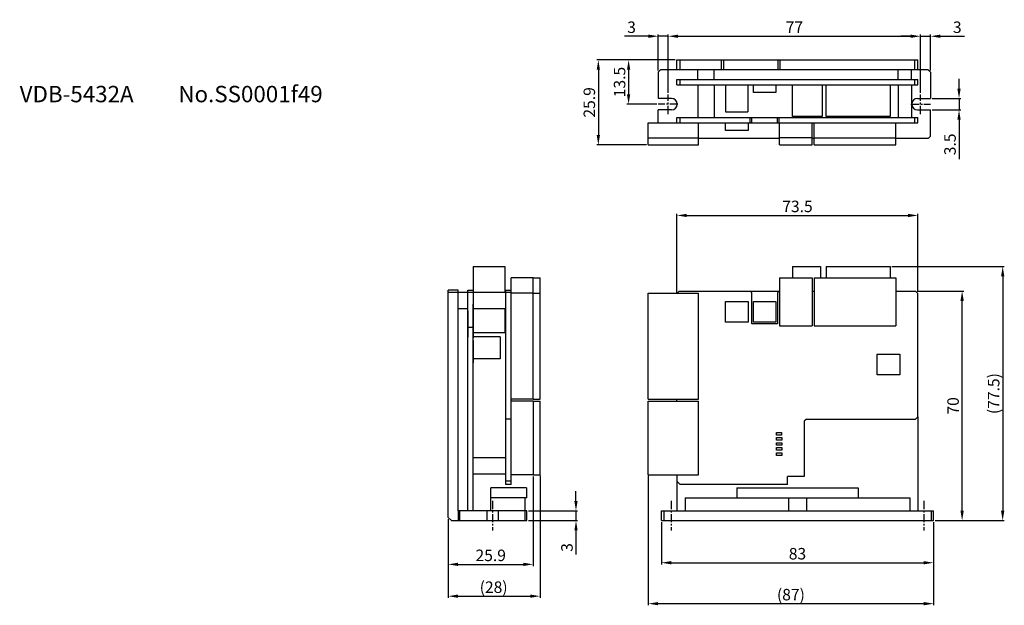
# Model space of a CAD drawing. Extents: x -1196 to -895, y 975 to 1153.
import ezdxf

# ---------------------------------------------------------------- set-up
doc = ezdxf.new("R2010")
doc.units = 0
doc.header["$MEASUREMENT"] = 0
doc.header["$PDMODE"] = 99
doc.linetypes.add('CENTERX2', pattern=[4, 2.5, -0.5, 0.5, -0.5])
doc.layers.get('DEFPOINTS').update_dxf_attribs({"linetype": 'CONTINUOUS'})
for name, color, linetype in [('CL1', 210, 'CENTERX2'), ('SUNPOU', 1, 'CONTINUOUS'), ('ZISSEN1', 7, 'CONTINUOUS')]:
    doc.layers.add(name, color=color, linetype=linetype)
doc.styles.get("Standard").update_dxf_attribs({"font": 'txt', "bigfont": 'BigFont'})
doc.dimstyles.new('標準スタイル', dxfattribs={"dimscale": 0, "dimtxt": 3.5, "dimasz": 3, "dimexe": 0.5, "dimexo": 0.5, "dimgap": 1, "dimtad": 1, "dimtxsty": 'STANDARD', "dimcen": 0, "dimclrd": 1, "dimclre": 1, "dimclrt": 1, "dimazin": 3, "dimtfac": 1, "dimtmove": 0, "dimatfit": 3, "dimtolj": 1})

# ---------------------------------------------------------------- blocks, each defined once
blk = doc.blocks.new('*D0')
at = {"layer": 'DEFPOINTS', "color": 0}
for p in [(-1037, 1014.8), (-1065, 1001.21), (-1037, 977.47)]:
    blk.add_point(p, dxfattribs=at)
at = {"layer": 'SUNPOU', "color": 1}
for p, q in [((-1037, 1014.3), (-1037, 976.97)), ((-1065, 1000.71), (-1065, 976.97)), ((-1062, 977.47), (-1040, 977.47))]:
    blk.add_line(p, q, dxfattribs=at)
for points in [[(-1062, 977.97), (-1062, 976.97), (-1065, 977.47)], [(-1040, 977.97), (-1040, 976.97), (-1037, 977.47)]]:
    blk.add_solid(points, dxfattribs=at)
at = {"layer": 'SUNPOU', "color": 1, "insert": (-1051.16, 980.22), "char_height": 3.5, "attachment_point": 5}
blk.add_mtext('\\A1;(28)', dxfattribs=at)
blk = doc.blocks.new('*D1')
at = {"layer": 'DEFPOINTS', "color": 0}
for p in [(-1041, 1003.5), (-1041, 1000.5), (-1026.05, 1000.5)]:
    blk.add_point(p, dxfattribs=at)
at = {"layer": 'SUNPOU', "color": 1}
for p, q in [((-1026.05, 1006.5), (-1026.05, 1009.5)), ((-1040.5, 1003.5), (-1025.55, 1003.5)), ((-1026.05, 1003.5), (-1026.05, 1000.5)), ((-1040.5, 1000.5), (-1025.55, 1000.5)), ((-1026.05, 997.5), (-1026.05, 990.17))]:
    blk.add_line(p, q, dxfattribs=at)
for points in [[(-1026.55, 1006.5), (-1025.55, 1006.5), (-1026.05, 1003.5)], [(-1026.55, 997.5), (-1025.55, 997.5), (-1026.05, 1000.5)]]:
    blk.add_solid(points, dxfattribs=at)
at = {"layer": 'SUNPOU', "color": 1, "insert": (-1028.8, 992.33), "char_height": 3.5, "attachment_point": 5, "rotation": 90}
blk.add_mtext('\\A1;3', dxfattribs=at)
blk = doc.blocks.new('*D2')
at = {"layer": 'DEFPOINTS', "color": 0}
for p in [(-917.94, 1129.25), (-917.94, 1125.75), (-909.23, 1125.75)]:
    blk.add_point(p, dxfattribs=at)
at = {"layer": 'SUNPOU', "color": 1}
for p, q in [((-909.23, 1132.25), (-909.23, 1135.25)), ((-917.44, 1129.25), (-908.73, 1129.25)), ((-909.23, 1129.25), (-909.23, 1125.75)), ((-917.44, 1125.75), (-908.73, 1125.75)), ((-909.23, 1122.75), (-909.23, 1110.75))]:
    blk.add_line(p, q, dxfattribs=at)
for points in [[(-909.73, 1132.25), (-908.73, 1132.25), (-909.23, 1129.25)], [(-909.73, 1122.75), (-908.73, 1122.75), (-909.23, 1125.75)]]:
    blk.add_solid(points, dxfattribs=at)
at = {"layer": 'SUNPOU', "color": 1, "insert": (-911.98, 1115.25), "char_height": 3.5, "attachment_point": 5, "rotation": 90}
blk.add_mtext('\\A1;3.5', dxfattribs=at)
blk = doc.blocks.new('*D3')
at = {"layer": 'DEFPOINTS', "color": 0}
for p in [(-1004, 1014.8), (-917, 1000), (-917, 975.19)]:
    blk.add_point(p, dxfattribs=at)
at = {"layer": 'SUNPOU', "color": 1}
for p, q in [((-1004, 1014.3), (-1004, 974.69)), ((-917, 999.5), (-917, 974.69)), ((-1001, 975.19), (-920, 975.19))]:
    blk.add_line(p, q, dxfattribs=at)
for points in [[(-1001, 975.69), (-1001, 974.69), (-1004, 975.19)], [(-920, 975.69), (-920, 974.69), (-917, 975.19)]]:
    blk.add_solid(points, dxfattribs=at)
at = {"layer": 'SUNPOU', "color": 1, "insert": (-960.5, 977.94), "char_height": 3.5, "attachment_point": 5}
blk.add_mtext('\\A1;(87)', dxfattribs=at)
blk = doc.blocks.new('*D4')
at = {"layer": 'DEFPOINTS', "color": 0}
for p in [(-921.75, 1093.58), (-995.25, 1069.2), (-921.75, 1069.79)]:
    blk.add_point(p, dxfattribs=at)
at = {"layer": 'SUNPOU', "color": 1}
for p, q in [((-995.25, 1069.7), (-995.25, 1094.08)), ((-992.25, 1093.58), (-924.75, 1093.58)), ((-921.75, 1070.29), (-921.75, 1094.08))]:
    blk.add_line(p, q, dxfattribs=at)
for points in [[(-992.25, 1094.08), (-992.25, 1093.08), (-995.25, 1093.58)], [(-924.75, 1094.08), (-924.75, 1093.08), (-921.75, 1093.58)]]:
    blk.add_solid(points, dxfattribs=at)
at = {"layer": 'SUNPOU', "color": 1, "insert": (-958.5, 1096.33), "char_height": 3.5, "attachment_point": 5}
blk.add_mtext('\\A1;73.5', dxfattribs=at)
blk = doc.blocks.new('*D5')
at = {"layer": 'DEFPOINTS', "color": 0}
for p in [(-1000, 1000.5), (-917, 1000.5), (-917, 987.67)]:
    blk.add_point(p, dxfattribs=at)
at = {"layer": 'SUNPOU', "color": 1}
for p, q in [((-1000, 1000), (-1000, 987.17)), ((-917, 1000), (-917, 987.17)), ((-997, 987.67), (-920, 987.67))]:
    blk.add_line(p, q, dxfattribs=at)
for points in [[(-997, 988.17), (-997, 987.17), (-1000, 987.67)], [(-920, 988.17), (-920, 987.17), (-917, 987.67)]]:
    blk.add_solid(points, dxfattribs=at)
at = {"layer": 'SUNPOU', "color": 1, "insert": (-958.5, 990.42), "char_height": 3.5, "attachment_point": 5}
blk.add_mtext('\\A1;83', dxfattribs=at)
blk = doc.blocks.new('*D6')
at = {"layer": 'DEFPOINTS', "color": 0}
for p in [(-930.2, 1078), (-916.5, 1000.5), (-895.92, 1000.5)]:
    blk.add_point(p, dxfattribs=at)
at = {"layer": 'SUNPOU', "color": 1}
for p, q in [((-929.7, 1078), (-895.42, 1078)), ((-895.92, 1075), (-895.92, 1003.5)), ((-916, 1000.5), (-895.42, 1000.5))]:
    blk.add_line(p, q, dxfattribs=at)
for points in [[(-896.42, 1075), (-895.42, 1075), (-895.92, 1078)], [(-896.42, 1003.5), (-895.42, 1003.5), (-895.92, 1000.5)]]:
    blk.add_solid(points, dxfattribs=at)
at = {"layer": 'SUNPOU', "color": 1, "insert": (-898.67, 1039.25), "char_height": 3.5, "attachment_point": 5, "rotation": 90}
blk.add_mtext('\\A1;(77.5)', dxfattribs=at)
blk = doc.blocks.new('*D7')
at = {"layer": 'DEFPOINTS', "color": 0}
for p in [(-922.46, 1070.5), (-908.29, 1070.5), (-917, 1000.5)]:
    blk.add_point(p, dxfattribs=at)
at = {"layer": 'SUNPOU', "color": 1}
for p, q in [((-921.96, 1070.5), (-907.79, 1070.5)), ((-908.29, 1003.5), (-908.29, 1067.5)), ((-916.5, 1000.5), (-907.79, 1000.5))]:
    blk.add_line(p, q, dxfattribs=at)
for points in [[(-908.79, 1067.5), (-907.79, 1067.5), (-908.29, 1070.5)], [(-908.79, 1003.5), (-907.79, 1003.5), (-908.29, 1000.5)]]:
    blk.add_solid(points, dxfattribs=at)
at = {"layer": 'SUNPOU', "color": 1, "insert": (-911.04, 1035.5), "char_height": 3.5, "attachment_point": 5, "rotation": 90}
blk.add_mtext('\\A1;70', dxfattribs=at)
blk = doc.blocks.new('*D8')
at = {"layer": 'DEFPOINTS', "color": 0}
for p in [(-920.94, 1148.22), (-997.94, 1131), (-920.94, 1130.5)]:
    blk.add_point(p, dxfattribs=at)
at = {"layer": 'SUNPOU', "color": 1}
for p, q in [((-997.94, 1131.5), (-997.94, 1148.72)), ((-994.94, 1148.22), (-923.94, 1148.22)), ((-920.94, 1131), (-920.94, 1148.72))]:
    blk.add_line(p, q, dxfattribs=at)
for points in [[(-994.94, 1148.72), (-994.94, 1147.72), (-997.94, 1148.22)], [(-923.94, 1148.72), (-923.94, 1147.72), (-920.94, 1148.22)]]:
    blk.add_solid(points, dxfattribs=at)
at = {"layer": 'SUNPOU', "color": 1, "insert": (-959.44, 1150.97), "char_height": 3.5, "attachment_point": 5}
blk.add_mtext('\\A1;77', dxfattribs=at)
blk = doc.blocks.new('*D9')
at = {"layer": 'DEFPOINTS', "color": 0}
for p in [(-997.94, 1148.22), (-1000.94, 1137.29), (-997.94, 1130.5)]:
    blk.add_point(p, dxfattribs=at)
at = {"layer": 'SUNPOU', "color": 1}
for p, q in [((-1003.94, 1148.22), (-1011.27, 1148.22)), ((-1000.94, 1137.79), (-1000.94, 1148.72)), ((-997.94, 1148.22), (-1000.94, 1148.22)), ((-997.94, 1131), (-997.94, 1148.72)), ((-994.94, 1148.22), (-991.94, 1148.22))]:
    blk.add_line(p, q, dxfattribs=at)
for points in [[(-1003.94, 1148.72), (-1003.94, 1147.72), (-1000.94, 1148.22)], [(-994.94, 1148.72), (-994.94, 1147.72), (-997.94, 1148.22)]]:
    blk.add_solid(points, dxfattribs=at)
at = {"layer": 'SUNPOU', "color": 1, "insert": (-1009.1, 1150.97), "char_height": 3.5, "attachment_point": 5}
blk.add_mtext('\\A1;3', dxfattribs=at)
blk = doc.blocks.new('*D10')
at = {"layer": 'DEFPOINTS', "color": 0}
for p in [(-996.19, 1141), (-1010, 1127.5), (-1000.94, 1127.5)]:
    blk.add_point(p, dxfattribs=at)
at = {"layer": 'SUNPOU', "color": 1}
for p, q in [((-996.69, 1141), (-1010.5, 1141)), ((-1010, 1138), (-1010, 1130.5)), ((-1001.44, 1127.5), (-1010.5, 1127.5))]:
    blk.add_line(p, q, dxfattribs=at)
for points in [[(-1010.5, 1138), (-1009.5, 1138), (-1010, 1141)], [(-1010.5, 1130.5), (-1009.5, 1130.5), (-1010, 1127.5)]]:
    blk.add_solid(points, dxfattribs=at)
at = {"layer": 'SUNPOU', "color": 1, "insert": (-1012.75, 1134.25), "char_height": 3.5, "attachment_point": 5, "rotation": 90}
blk.add_mtext('\\A1;13.5', dxfattribs=at)
blk = doc.blocks.new('*D11')
at = {"layer": 'DEFPOINTS', "color": 0}
for p in [(-917.94, 1148.22), (-917.94, 1137.29), (-920.94, 1130.5)]:
    blk.add_point(p, dxfattribs=at)
at = {"layer": 'SUNPOU', "color": 1}
for p, q in [((-923.94, 1148.22), (-926.94, 1148.22)), ((-920.94, 1131), (-920.94, 1148.72)), ((-920.94, 1148.22), (-917.94, 1148.22)), ((-917.94, 1137.79), (-917.94, 1148.72)), ((-914.94, 1148.22), (-907.6, 1148.22))]:
    blk.add_line(p, q, dxfattribs=at)
for points in [[(-923.94, 1148.72), (-923.94, 1147.72), (-920.94, 1148.22)], [(-914.94, 1148.72), (-914.94, 1147.72), (-917.94, 1148.22)]]:
    blk.add_solid(points, dxfattribs=at)
at = {"layer": 'SUNPOU', "color": 1, "insert": (-909.77, 1150.97), "char_height": 3.5, "attachment_point": 5}
blk.add_mtext('\\A1;3', dxfattribs=at)
blk = doc.blocks.new('*D12')
at = {"layer": 'DEFPOINTS', "color": 0}
for p in [(-995.25, 1141), (-1019.23, 1115.1), (-1004, 1115.1)]:
    blk.add_point(p, dxfattribs=at)
at = {"layer": 'SUNPOU', "color": 1}
for p, q in [((-995.75, 1141), (-1019.73, 1141)), ((-1019.23, 1138), (-1019.23, 1118.1)), ((-1004.5, 1115.1), (-1019.73, 1115.1))]:
    blk.add_line(p, q, dxfattribs=at)
for points in [[(-1019.73, 1138), (-1018.73, 1138), (-1019.23, 1141)], [(-1019.73, 1118.1), (-1018.73, 1118.1), (-1019.23, 1115.1)]]:
    blk.add_solid(points, dxfattribs=at)
at = {"layer": 'SUNPOU', "color": 1, "insert": (-1021.98, 1128.05), "char_height": 3.5, "attachment_point": 5, "rotation": 90}
blk.add_mtext('\\A1;25.9', dxfattribs=at)
blk = doc.blocks.new('*D13')
at = {"layer": 'DEFPOINTS', "color": 0}
for p in [(-1039.1, 1014.5), (-1065, 1001.5), (-1039.1, 987.17)]:
    blk.add_point(p, dxfattribs=at)
at = {"layer": 'SUNPOU', "color": 1}
for p, q in [((-1039.1, 1014), (-1039.1, 986.67)), ((-1065, 1001), (-1065, 986.67)), ((-1062, 987.17), (-1042.1, 987.17))]:
    blk.add_line(p, q, dxfattribs=at)
for points in [[(-1062, 987.67), (-1062, 986.67), (-1065, 987.17)], [(-1042.1, 987.67), (-1042.1, 986.67), (-1039.1, 987.17)]]:
    blk.add_solid(points, dxfattribs=at)
at = {"layer": 'SUNPOU', "color": 1, "insert": (-1052.05, 989.92), "char_height": 3.5, "attachment_point": 5}
blk.add_mtext('\\A1;25.9', dxfattribs=at)

msp = doc.modelspace()

# ---------------------------------------------------------------- linework, layer by layer
at = {"layer": 'CL1'}
for p, q in [((-997.937, 1124.5), (-997.937, 1130.5)), ((-920.936, 1124.5), (-920.936, 1130.5)), ((-994.937, 1127.5), (-1000.937, 1127.5)), ((-923.916, 1127.5), (-917.916, 1127.5)), ((-1051.5, 1006.5), (-1051.5, 997.5)), ((-997, 1006.5), (-997, 997.5)), ((-920, 1006.5), (-920, 997.5))]:
    msp.add_line(p, q, dxfattribs=at)
at = {"layer": 'ZISSEN1'}
for p, q in [((-995.25, 1141), (-921.75, 1141)), ((-995.25, 1138), (-995.25, 1141)), ((-994.25, 1138), (-994.25, 1141)), ((-981.644, 1138), (-981.644, 1141)), ((-980.937, 1138), (-980.937, 1141)), ((-964.437, 1138), (-964.437, 1141)), ((-963.73, 1138), (-963.73, 1141)), ((-922.75, 1138), (-922.75, 1141)), ((-921.75, 1138), (-921.75, 1141)), ((-1000.937, 1137.293), (-1000.23, 1138)), ((-1000.937, 1137.293), (-1000.937, 1129.25)), ((-918.644, 1138), (-1000.23, 1138)), ((-988.937, 1135), (-988.937, 1138)), ((-983.937, 1135), (-983.937, 1138)), ((-927.75, 1135), (-927.75, 1138)), ((-923.687, 1135), (-923.687, 1138)), ((-917.937, 1137.293), (-918.644, 1138)), ((-917.937, 1137.293), (-917.937, 1129.25)), ((-995.25, 1135), (-921.75, 1135)), ((-995.25, 1133.4), (-995.25, 1135)), ((-995.25, 1133.4), (-921.75, 1133.4)), ((-994.25, 1133.4), (-994.25, 1135)), ((-988.937, 1133.4), (-988.937, 1123.4)), ((-983.937, 1133.4), (-983.937, 1123.4)), ((-980.46, 1133.4), (-980.46, 1125.2)), ((-973.66, 1133.4), (-973.66, 1125.2)), ((-960.05, 1133.4), (-950.95, 1133.4)), ((-960.05, 1123.7), (-960.05, 1133.4)), ((-950.95, 1133.4), (-950.95, 1123.7)), ((-949.8, 1133.4), (-930.2, 1133.4)), ((-949.8, 1123.7), (-949.8, 1133.4)), ((-930.2, 1133.4), (-930.2, 1123.7)), ((-927.75, 1133.4), (-927.75, 1123.4)), ((-923.687, 1133.4), (-923.687, 1123.4)), ((-922.75, 1133.4), (-922.75, 1135)), ((-921.75, 1133.4), (-921.75, 1135)), ((-996.937, 1129.25), (-1000.937, 1129.25)), ((-921.916, 1129.25), (-917.937, 1129.25)), ((-1000.937, 1121.8), (-1000.937, 1125.75)), ((-996.937, 1125.75), (-1000.937, 1125.75)), ((-995.25, 1123.4), (-921.75, 1123.4)), ((-995.25, 1121.8), (-995.25, 1123.4)), ((-994.25, 1121.8), (-994.25, 1123.4)), ((-980.46, 1125.2), (-973.66, 1125.2)), ((-972.96, 1121.8), (-972.96, 1123.4)), ((-972.46, 1121.8), (-972.46, 1123.4)), ((-964.55, 1121.8), (-964.55, 1123.4)), ((-964.05, 1121.8), (-964.05, 1123.4)), ((-950.95, 1123.7), (-960.05, 1123.7)), ((-930.2, 1123.7), (-949.8, 1123.7)), ((-922.75, 1121.8), (-922.75, 1123.4)), ((-921.916, 1125.75), (-917.937, 1125.75)), ((-921.75, 1121.8), (-921.75, 1123.4)), ((-917.937, 1117.707), (-917.937, 1125.75)), ((-1004, 1115.1), (-1004, 1121.8)), ((-1004, 1121.8), (-989.65, 1121.8)), ((-996.187, 1121.8), (-921.75, 1121.8)), ((-988.7, 1115.1), (-988.7, 1121.8)), ((-980.46, 1121.8), (-973.55, 1121.8)), ((-980.46, 1119.5), (-980.46, 1121.8)), ((-973.55, 1121.8), (-973.55, 1119.5)), ((-963.95, 1115.1), (-963.95, 1121.8)), ((-954.05, 1115.1), (-954.05, 1121.8)), ((-953.45, 1115.1), (-953.45, 1121.8)), ((-928.55, 1115.1), (-928.55, 1121.8)), ((-1004, 1117.2), (-988.7, 1117.2)), ((-973.55, 1119.5), (-980.46, 1119.5)), ((-954.05, 1117.2), (-963.95, 1117.2)), ((-953.45, 1117.2), (-928.55, 1117.2)), ((-917.937, 1117.707), (-918.644, 1117)), ((-1004, 1115.1), (-988.7, 1115.1)), ((-963.95, 1117), (-988.7, 1117)), ((-964.887, 1115.1), (-964.887, 1115.1)), ((-963.95, 1115.1), (-954.05, 1115.1)), ((-953.45, 1117), (-954.05, 1117)), ((-953.45, 1115.1), (-928.55, 1115.1)), ((-918.644, 1117), (-928.55, 1117)), ((-1057.4, 1078), (-1047.7, 1078)), ((-1057.4, 1078), (-1057.4, 1056.3)), ((-1047.7, 1078), (-1047.7, 1070.1)), ((-960.05, 1078), (-951.5, 1078)), ((-960.05, 1078), (-960.05, 1074.5)), ((-951.5, 1078), (-951.5, 1074.5)), ((-949.8, 1078), (-930.2, 1078)), ((-949.8, 1078), (-949.8, 1074.5)), ((-930.2, 1078), (-930.2, 1074.5)), ((-1039.1, 1074.5), (-1045.8, 1074.5)), ((-1045.8, 1064.9), (-1045.8, 1074.5)), ((-1039.1, 1064.9), (-1039.1, 1074.5)), ((-1039.1, 1074.5), (-1037, 1074.5)), ((-1037, 1064.9), (-1037, 1074.5)), ((-963.95, 1074.5), (-954.05, 1074.5)), ((-963.95, 1074.5), (-963.95, 1059.95)), ((-954.05, 1074.5), (-954.05, 1059.95)), ((-953.45, 1074.5), (-928.55, 1074.5)), ((-953.45, 1074.5), (-953.45, 1059.95)), ((-928.55, 1074.5), (-928.55, 1059.95)), ((-1065, 1001.5), (-1065, 1070.8)), ((-1062, 1070.8), (-1065, 1070.8)), ((-1062, 1070.093), (-1065, 1070.093)), ((-1062, 1003.5), (-1062, 1070.8)), ((-1059, 1070.1), (-1062, 1070.1)), ((-1059, 1003.5), (-1059, 1070.8)), ((-1059, 1070.8), (-1057.4, 1070.8)), ((-1057.4, 1070.093), (-1059, 1070.093)), ((-1047.4, 1070.1), (-1057.4, 1070.1)), ((-1047.4, 1011.5), (-1047.4, 1070.8)), ((-1047.4, 1070.8), (-1045.8, 1070.8)), ((-1045.8, 1070.093), (-1047.4, 1070.093)), ((-1039.1, 1069.9), (-1045.8, 1069.9)), ((-1039.1, 1069.9), (-1037, 1069.9)), ((-1004, 1037.5), (-1004, 1069.9)), ((-1004, 1069.9), (-988.7, 1069.9)), ((-995.25, 1069.793), (-994.543, 1070.5)), ((-994.543, 1070.5), (-964.55, 1070.5)), ((-988.7, 1037.5), (-988.7, 1069.9)), ((-972.46, 1070), (-972.96, 1070.5)), ((-972.46, 1060.5), (-972.46, 1070)), ((-964.55, 1070.5), (-963.95, 1070.5)), ((-964.55, 1070), (-964.05, 1070.5)), ((-964.55, 1070), (-964.55, 1060.5)), ((-954.05, 1070.5), (-953.45, 1070.5)), ((-928.55, 1070.5), (-922.457, 1070.5)), ((-922.457, 1070.5), (-921.75, 1069.793)), ((-921.75, 1032.207), (-921.75, 1069.793)), ((-1057.4, 1003.5), (-1057.4, 1066.5)), ((-1045.8, 1011.5), (-1045.8, 1066.2)), ((-980.46, 1067.3), (-973.55, 1067.3)), ((-980.46, 1061), (-980.46, 1067.3)), ((-980.46, 1067.3), (-973.55, 1067.3)), ((-973.55, 1067.3), (-973.55, 1061)), ((-971.96, 1067.3), (-965.05, 1067.3)), ((-971.96, 1061), (-971.96, 1067.3)), ((-965.05, 1067.3), (-965.05, 1061)), ((-1059, 1065.1), (-1062, 1065.1)), ((-1059, 1064.5), (-1059, 1056.5)), ((-1047.4, 1065.1), (-1057.4, 1065.1)), ((-1047.7, 1065.1), (-1047.7, 1057.8)), ((-1039.1, 1037.5), (-1039.1, 1064.9)), ((-1037, 1037.5), (-1037, 1064.9)), ((-973.55, 1061), (-980.46, 1061)), ((-964.55, 1060.5), (-972.46, 1060.5)), ((-965.05, 1061), (-971.96, 1061)), ((-1059, 1059.5), (-1057.4, 1059.5)), ((-1047.7, 1057.8), (-1057.4, 1057.8)), ((-963.95, 1059.95), (-954.05, 1059.95)), ((-953.45, 1059.95), (-928.55, 1059.95)), ((-1049.2, 1056.6), (-1057.4, 1056.6)), ((-1057.4, 1055.4), (-1057.4, 1048.6)), ((-1049.2, 1056.6), (-1049.2, 1049.8)), ((-934.16, 1051.3), (-927.25, 1051.3)), ((-934.16, 1045), (-934.16, 1051.3)), ((-934.16, 1051.3), (-927.25, 1051.3)), ((-927.25, 1051.3), (-927.25, 1045)), ((-1049.2, 1049.8), (-1057.4, 1049.8)), ((-927.25, 1045), (-934.16, 1045)), ((-1039.1, 1037.5), (-1045.8, 1037.5)), ((-1039.1, 1036.9), (-1045.8, 1036.9)), ((-1039.1, 1037.5), (-1037, 1037.5)), ((-1039.1, 1036.9), (-1039.1, 1014.5)), ((-1039.1, 1036.9), (-1037, 1036.9)), ((-1037, 1014.5), (-1037, 1036.9)), ((-1004, 1037.5), (-988.7, 1037.5)), ((-1004, 1014.5), (-1004, 1036.9)), ((-1004, 1036.9), (-988.7, 1036.9)), ((-995.25, 1036.9), (-995.25, 1037.5)), ((-988.7, 1014.5), (-988.7, 1036.9)), ((-1045.8, 1031.5), (-1047.4, 1031.5)), ((-955.793, 1031.5), (-956.5, 1030.793)), ((-956.5, 1030.793), (-956.5, 1014)), ((-955.793, 1031.5), (-922.457, 1031.5)), ((-922.457, 1031.5), (-921.75, 1032.207)), ((-921.75, 1032.207), (-921.75, 1003.5)), ((-1047.4, 1019.7), (-1057.4, 1019.7)), ((-1047.4, 1014.7), (-1057.4, 1014.7)), ((-1045.8, 1012.5), (-1047.4, 1012.5)), ((-1039.1, 1014.5), (-1045.8, 1014.5)), ((-1039.1, 1014.5), (-1037, 1014.5)), ((-1004, 1014.5), (-988.7, 1014.5)), ((-995.25, 1014.5), (-995.25, 1003.5)), ((-995.25, 1012.5), (-994.25, 1011.5)), ((-956.5, 1014), (-961.5, 1014)), ((-961.5, 1011.5), (-961.5, 1014)), ((-1052, 1007.5), (-1052, 1010.5)), ((-1041.116, 1010.5), (-1052, 1010.5)), ((-1045.8, 1011.5), (-1047.4, 1011.5)), ((-1041, 1007.5), (-1041, 1010.5)), ((-961.5, 1011.5), (-994.25, 1011.5)), ((-977, 1010.5), (-940, 1010.5)), ((-977, 1010.5), (-977, 1007.5)), ((-940, 1010.5), (-940, 1007.5)), ((-1052, 1003.5), (-1052, 1007.5)), ((-1041, 1007.5), (-1052, 1007.5)), ((-1041.5, 1003.5), (-1041.5, 1007.5)), ((-992.75, 1007.5), (-961.25, 1007.5)), ((-992.75, 1007.5), (-992.75, 1003.5)), ((-961.25, 1007.5), (-955.75, 1007.5)), ((-961.25, 1007.5), (-961.25, 1003.5)), ((-955.75, 1007.5), (-924.25, 1007.5)), ((-955.75, 1007.5), (-955.75, 1003.5)), ((-924.25, 1007.5), (-924.25, 1003.5)), ((-1041, 1003.5), (-1062, 1003.5)), ((-1062, 1003.5), (-1062, 1000.5)), ((-1061.5, 1000.5), (-1061.5, 1003.5)), ((-1053.25, 1003.5), (-1053.25, 1000.5)), ((-1049.75, 1003.5), (-1049.75, 1000.5)), ((-1041.5, 1000.5), (-1041.5, 1003.5)), ((-1041, 1000.5), (-1041, 1003.5)), ((-1000, 1003.5), (-917, 1003.5)), ((-1000, 1000.5), (-1000, 1003.5)), ((-999.293, 1003.5), (-999.293, 1000.5)), ((-992.75, 1003.5), (-961.25, 1003.5)), ((-955.75, 1003.5), (-924.25, 1003.5)), ((-917.707, 1003.5), (-917.707, 1000.5)), ((-917, 1000.5), (-917, 1003.5)), ((-1065, 1001.5), (-1064, 1000.5)), ((-1064, 1000.5), (-1041, 1000.5)), ((-1000, 1000.5), (-917, 1000.5))]:
    msp.add_line(p, q, dxfattribs=at)
at = {"layer": 'ZISSEN1', "color": 7, "linetype": 'CONTINUOUS'}
for p, q in [((-964.923, 1027.389), (-963.323, 1027.389)), ((-964.923, 1026.589), (-964.923, 1027.389)), ((-963.323, 1027.389), (-963.323, 1026.589)), ((-963.323, 1026.589), (-964.923, 1026.589)), ((-964.92, 1025.07), (-964.92, 1025.87)), ((-964.92, 1025.87), (-963.32, 1025.87)), ((-963.32, 1025.07), (-964.92, 1025.07)), ((-964.92, 1023.479), (-964.92, 1024.279)), ((-964.92, 1024.279), (-963.32, 1024.279)), ((-963.32, 1025.87), (-963.32, 1025.07)), ((-963.32, 1024.279), (-963.32, 1023.479)), ((-963.32, 1023.479), (-964.92, 1023.479)), ((-964.92, 1021.972), (-964.92, 1022.772)), ((-964.92, 1022.772), (-963.32, 1022.772)), ((-963.32, 1021.972), (-964.92, 1021.972)), ((-964.92, 1020.381), (-964.92, 1021.181)), ((-964.92, 1021.181), (-963.32, 1021.181)), ((-963.32, 1022.772), (-963.32, 1021.972)), ((-963.32, 1021.181), (-963.32, 1020.381)), ((-963.32, 1020.381), (-964.92, 1020.381))]:
    msp.add_line(p, q, dxfattribs=at)
at = {"layer": 'ZISSEN1'}
msp.add_lwpolyline([(-971.96, 1133.4), (-965.05, 1133.4), (-965.05, 1131.1), (-971.96, 1131.1)], close=True, dxfattribs=at)
for centre, start, end in [((-996.937, 1127.5), 270, 90), ((-921.916, 1127.5), 90, 270)]:
    msp.add_arc(centre, 1.75, start, end, dxfattribs=at)

# ---------------------------------------------------------------- texts
at = {"layer": 'ZISSEN1', "insert": (-1195.705, 1133.086), "char_height": 5, "width": 113.6565, "attachment_point": 1}
msp.add_mtext('VDB-5432A\u3000\u3000No.SS0001f49', dxfattribs=at)

# ---------------------------------------------------------------- dimensions: what is measured, and where the dimension line sits
at = {"layer": 'SUNPOU'}
dim = msp.add_linear_dim(base=(-997.937, 1148.221), p1=(-1000.937, 1137.293), p2=(-997.937, 1130.5), dimstyle='標準スタイル', override={"dimscale": 1}, dxfattribs=at)
dim.commit()
dim.dimension.update_dxf_attribs({"geometry": '*D9', "text_midpoint": (-1009.104, 1148.221), "dimtype": 160})
for base, p1, p2, picture, middle in [((-920.936, 1148.221), (-997.937, 1131), (-920.936, 1130.5), '*D8', (-959.436, 1150.971)), ((-917.937, 1148.221), (-920.936, 1130.5), (-917.937, 1137.293), '*D11', (-909.771, 1150.971)), ((-921.75, 1093.583), (-995.25, 1069.2), (-921.75, 1069.793), '*D4', (-958.5, 1096.333)), ((-1039.1, 987.173), (-1065, 1001.5), (-1039.1, 1014.5), '*D13', (-1052.05, 989.923)), ((-917, 987.673), (-1000, 1000.5), (-917, 1000.5), '*D5', (-958.5, 990.423))]:
    dim = msp.add_linear_dim(base=base, p1=p1, p2=p2, dimstyle='標準スタイル', override={"dimscale": 1}, dxfattribs=at)
    dim.commit()
    dim.dimension.update_dxf_attribs({"geometry": picture, "text_midpoint": middle})
for base, p1, p2, picture, middle in [((-1019.23, 1115.1), (-995.25, 1141), (-1004, 1115.1), '*D12', (-1021.98, 1128.05)), ((-1010.004, 1127.5), (-996.187, 1141), (-1000.937, 1127.5), '*D10', (-1012.754, 1134.25)), ((-909.229, 1125.75), (-917.937, 1129.25), (-917.937, 1125.75), '*D2', (-911.979, 1115.25)), ((-908.292, 1070.5), (-917, 1000.5), (-922.457, 1070.5), '*D7', (-911.042, 1035.5)), ((-1026.048, 1000.5), (-1041, 1003.5), (-1041, 1000.5), '*D1', (-1028.798, 992.333))]:
    dim = msp.add_linear_dim(base=base, p1=p1, p2=p2, angle=90, dimstyle='標準スタイル', override={"dimscale": 1}, dxfattribs=at)
    dim.commit()
    dim.dimension.update_dxf_attribs({"geometry": picture, "text_midpoint": middle})
dim = msp.add_linear_dim(base=(-895.922, 1000.5), p1=(-930.2, 1078), p2=(-916.5, 1000.5), angle=90, text='(77.5)', dimstyle='標準スタイル', override={"dimscale": 1}, dxfattribs=at)
dim.commit()
dim.dimension.update_dxf_attribs({"geometry": '*D6', "text_midpoint": (-898.672, 1039.25)})
dim = msp.add_linear_dim(base=(-1037, 977.466), p1=(-1065, 1001.207), p2=(-1037, 1014.8), text='(28)', dimstyle='標準スタイル', override={"dimscale": 1}, dxfattribs=at)
dim.commit()
dim.dimension.update_dxf_attribs({"geometry": '*D0', "text_midpoint": (-1051.165, 977.466), "dimtype": 160})
dim = msp.add_linear_dim(base=(-917, 975.188), p1=(-1004, 1014.8), p2=(-917, 1000), text='(87)', dimstyle='標準スタイル', override={"dimscale": 1}, dxfattribs=at)
dim.commit()
dim.dimension.update_dxf_attribs({"geometry": '*D3', "text_midpoint": (-960.5, 977.938)})

doc.saveas('drawing.dxf')
